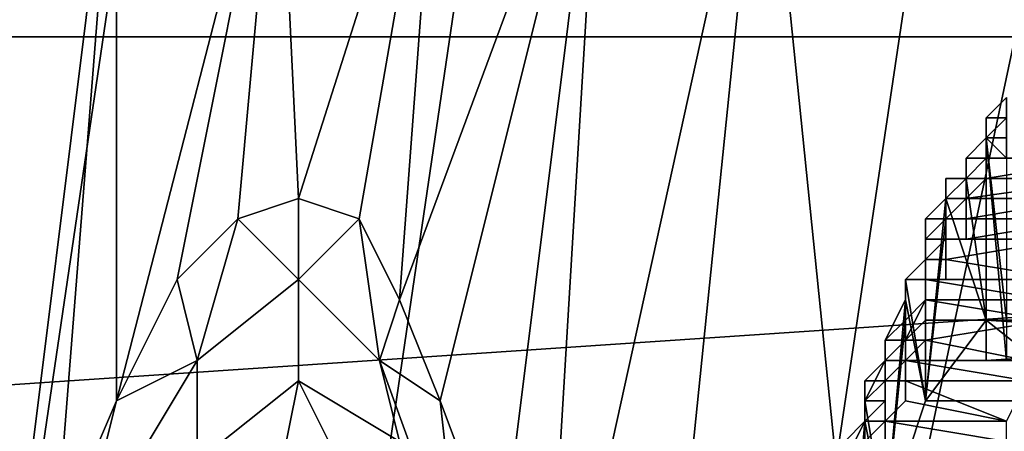
# Model space of a CAD drawing. Extents: x 0 to 0.349, y 0 to 0.305.
# Drawn here: x 0.08 to 0.085, y 0.175 to 0.177 of the extents above; entities that cross this region are included whole.
import ezdxf

# ---------------------------------------------------------------- set-up
doc = ezdxf.new("R2010")
doc.units = 0
doc.layers.add('CHROME2_1', color=7, linetype='CONTINUOUS')
doc.layers.add('PORCELAIN_1', color=7, linetype='CONTINUOUS')

msp = doc.modelspace()

# ---------------------------------------------------------------- linework, layer by layer
at = {"layer": 'CHROME2_1'}
for points in [[(0.0853, 0.1768, 0.5729), (0.0852, 0.1768, 0.5725), (0.0853, 0.1768, 0.5725), (0.0853, 0.1769, 0.5729)], [(0.0853, 0.1768, 0.5733), (0.0852, 0.1767, 0.573), (0.0852, 0.1768, 0.5729), (0.0853, 0.1769, 0.5733)], [(0.0853, 0.1769, 0.5733), (0.0852, 0.1768, 0.5729), (0.0853, 0.1768, 0.5729), (0.0853, 0.1769, 0.5733)], [(0.0852, 0.1767, 0.5733), (0.0853, 0.1768, 0.5737), (0.0853, 0.1758, 0.5738)], [(0.0852, 0.1767, 0.5726), (0.0852, 0.1767, 0.5722), (0.0852, 0.1767, 0.5722), (0.0852, 0.1768, 0.5725)], [(0.0852, 0.1768, 0.5725), (0.0852, 0.1767, 0.5722), (0.0852, 0.1767, 0.5722), (0.0853, 0.1768, 0.5725)], [(0.0852, 0.1767, 0.573), (0.0852, 0.1767, 0.5726), (0.0852, 0.1767, 0.5726), (0.0852, 0.1768, 0.5729)], [(0.0852, 0.1768, 0.5729), (0.0852, 0.1767, 0.5726), (0.0852, 0.1768, 0.5725), (0.0853, 0.1768, 0.5729)], [(0.0852, 0.1767, 0.5733), (0.0853, 0.1768, 0.5733), (0.0853, 0.1768, 0.5737)], [(0.0852, 0.1767, 0.573), (0.0852, 0.1767, 0.573), (0.0853, 0.1768, 0.5733), (0.0852, 0.1767, 0.5733)], [(0.0853, 0.1767, 0.5722), (0.0853, 0.1768, 0.5724), (0.0853, 0.1768, 0.5725), (0.0852, 0.1767, 0.5722)], [(0.0851, 0.1766, 0.5718), (0.0851, 0.1766, 0.5715), (0.0852, 0.1766, 0.5714), (0.0852, 0.1767, 0.5718)], [(0.0851, 0.1766, 0.5722), (0.0851, 0.1765, 0.5718), (0.0851, 0.1766, 0.5718), (0.0852, 0.1767, 0.5722)], [(0.0852, 0.1767, 0.5722), (0.0851, 0.1766, 0.5718), (0.0851, 0.1766, 0.5718), (0.0852, 0.1767, 0.5722)], [(0.0852, 0.1767, 0.5722), (0.0851, 0.1766, 0.5718), (0.0852, 0.1767, 0.5718), (0.0852, 0.1767, 0.5722)], [(0.0852, 0.1767, 0.5726), (0.0851, 0.1766, 0.5722), (0.0852, 0.1767, 0.5722), (0.0852, 0.1767, 0.5726)], [(0.0851, 0.1765, 0.5722), (0.0851, 0.1766, 0.5722), (0.0852, 0.1767, 0.5726), (0.0852, 0.1766, 0.5726)], [(0.0852, 0.1767, 0.5733), (0.0853, 0.1756, 0.5734), (0.0852, 0.1767, 0.573)], [(0.0852, 0.1766, 0.5726), (0.0852, 0.1767, 0.573), (0.0852, 0.1758, 0.5725)], [(0.0853, 0.1758, 0.5738), (0.0853, 0.1756, 0.5734), (0.0852, 0.1767, 0.5733)], [(0.0852, 0.1756, 0.5729), (0.0852, 0.1767, 0.573), (0.0853, 0.1756, 0.5734)], [(0.0852, 0.1758, 0.5725), (0.0852, 0.1767, 0.573), (0.0852, 0.1756, 0.5729)], [(0.0852, 0.1766, 0.5726), (0.0852, 0.1767, 0.5726), (0.0852, 0.1767, 0.573)], [(0.0853, 0.1767, 0.5719), (0.0853, 0.1767, 0.5722), (0.0852, 0.1767, 0.5722), (0.0852, 0.1767, 0.5718)], [(0.0852, 0.1766, 0.5715), (0.0853, 0.1766, 0.5717), (0.0852, 0.1767, 0.5718), (0.0852, 0.1766, 0.5714)], [(0.0852, 0.1767, 0.5718), (0.0853, 0.1766, 0.5717), (0.0853, 0.1767, 0.5719)], [(0.0851, 0.1765, 0.5715), (0.085, 0.1764, 0.5711), (0.0851, 0.1765, 0.5711), (0.0851, 0.1766, 0.5715)], [(0.0851, 0.1765, 0.5718), (0.085, 0.1765, 0.5715), (0.0851, 0.1765, 0.5715), (0.0851, 0.1766, 0.5718)], [(0.0851, 0.1765, 0.5722), (0.0852, 0.1766, 0.5726), (0.0852, 0.1758, 0.5725)], [(0.0851, 0.1766, 0.5715), (0.0851, 0.1765, 0.5711), (0.0851, 0.1765, 0.5711), (0.0852, 0.1766, 0.5714)], [(0.0851, 0.1766, 0.5718), (0.0851, 0.1765, 0.5715), (0.0851, 0.1766, 0.5715), (0.0851, 0.1766, 0.5718)], [(0.0851, 0.1765, 0.5719), (0.0851, 0.1765, 0.5718), (0.0851, 0.1766, 0.5722), (0.0851, 0.1765, 0.5722)], [(0.0852, 0.1765, 0.5712), (0.0852, 0.1766, 0.5715), (0.0852, 0.1766, 0.5714), (0.0851, 0.1765, 0.5711)], [(0.0859, 0.1766, 0.5717), (0.0852, 0.1766, 0.5715), (0.0858, 0.1766, 0.5713)], [(0.0858, 0.1766, 0.5713), (0.0852, 0.1765, 0.5712), (0.0858, 0.1765, 0.5709)], [(0.0859, 0.1766, 0.5717), (0.0853, 0.1766, 0.5717), (0.0852, 0.1766, 0.5715)], [(0.0852, 0.1765, 0.5712), (0.0858, 0.1766, 0.5713), (0.0852, 0.1766, 0.5715)], [(0.085, 0.1764, 0.5715), (0.0851, 0.1765, 0.5719), (0.0852, 0.1758, 0.5725)], [(0.085, 0.1764, 0.5711), (0.085, 0.1763, 0.5707), (0.085, 0.1764, 0.5707), (0.0851, 0.1765, 0.5711)], [(0.0851, 0.1765, 0.5711), (0.085, 0.1764, 0.5707), (0.0851, 0.1764, 0.5707), (0.0851, 0.1765, 0.5711)], [(0.085, 0.1765, 0.5715), (0.085, 0.1764, 0.5711), (0.085, 0.1764, 0.5711), (0.0851, 0.1765, 0.5715)], [(0.085, 0.1763, 0.5711), (0.085, 0.1764, 0.5711), (0.085, 0.1765, 0.5715), (0.085, 0.1764, 0.5715)], [(0.085, 0.1764, 0.5715), (0.085, 0.1765, 0.5715), (0.0851, 0.1765, 0.5718), (0.0851, 0.1765, 0.5719)], [(0.0852, 0.1758, 0.5725), (0.0851, 0.1765, 0.5719), (0.0851, 0.1765, 0.5722)], [(0.0851, 0.1764, 0.5708), (0.0852, 0.1765, 0.571), (0.0851, 0.1765, 0.5711), (0.0851, 0.1764, 0.5707)], [(0.0851, 0.1765, 0.5711), (0.0852, 0.1765, 0.571), (0.0852, 0.1765, 0.5712)], [(0.0858, 0.1765, 0.5709), (0.0851, 0.1764, 0.5708), (0.0857, 0.1764, 0.5705)], [(0.0858, 0.1765, 0.5709), (0.0852, 0.1765, 0.571), (0.0851, 0.1764, 0.5708)], [(0.0852, 0.1765, 0.5712), (0.0852, 0.1765, 0.571), (0.0858, 0.1765, 0.5709)], [(0.085, 0.1764, 0.5715), (0.0849, 0.1754, 0.5707), (0.085, 0.1763, 0.5711)], [(0.0849, 0.1754, 0.5707), (0.085, 0.1764, 0.5715), (0.0852, 0.1758, 0.5725)], [(0.085, 0.1763, 0.5707), (0.0849, 0.1762, 0.5704), (0.085, 0.1763, 0.5704), (0.085, 0.1764, 0.5707)], [(0.085, 0.1764, 0.5711), (0.0849, 0.1763, 0.5708), (0.085, 0.1763, 0.5707), (0.085, 0.1764, 0.5711)], [(0.085, 0.1764, 0.5711), (0.085, 0.1763, 0.5711), (0.0849, 0.1762, 0.5708), (0.0849, 0.1763, 0.5708)], [(0.085, 0.1764, 0.5707), (0.085, 0.1763, 0.5704), (0.085, 0.1763, 0.5703), (0.0851, 0.1764, 0.5707)], [(0.0851, 0.1763, 0.5703), (0.0851, 0.1764, 0.5705), (0.0851, 0.1764, 0.5707), (0.085, 0.1763, 0.5703)], [(0.0851, 0.1764, 0.5707), (0.0851, 0.1764, 0.5705), (0.0851, 0.1764, 0.5708)], [(0.0857, 0.1763, 0.5701), (0.0857, 0.1764, 0.5705), (0.0851, 0.1763, 0.5703)], [(0.0857, 0.1764, 0.5705), (0.0851, 0.1764, 0.5708), (0.0851, 0.1764, 0.5705)], [(0.0857, 0.1764, 0.5705), (0.0851, 0.1764, 0.5705), (0.0851, 0.1763, 0.5703)], [(0.0849, 0.1762, 0.5708), (0.085, 0.1763, 0.5711), (0.0849, 0.1754, 0.5707)], [(0.0849, 0.1762, 0.5704), (0.0849, 0.1761, 0.57), (0.0849, 0.1762, 0.57), (0.085, 0.1763, 0.5704)], [(0.085, 0.1763, 0.5704), (0.0849, 0.1762, 0.57), (0.085, 0.1762, 0.57), (0.085, 0.1763, 0.5703)], [(0.0849, 0.1763, 0.5708), (0.0849, 0.1762, 0.5704), (0.0849, 0.1762, 0.5704), (0.085, 0.1763, 0.5707)], [(0.0849, 0.1761, 0.5704), (0.0849, 0.1762, 0.5704), (0.0849, 0.1763, 0.5708), (0.0849, 0.1762, 0.5708)], [(0.0851, 0.1762, 0.5701), (0.0851, 0.1763, 0.5703), (0.085, 0.1763, 0.5703), (0.085, 0.1762, 0.57)], [(0.0857, 0.1763, 0.5701), (0.0851, 0.1762, 0.5701), (0.0856, 0.1762, 0.5697)], [(0.0857, 0.1763, 0.5701), (0.0851, 0.1763, 0.5703), (0.0851, 0.1762, 0.5701)], [(0.0849, 0.1761, 0.57), (0.0848, 0.176, 0.5697), (0.0849, 0.1761, 0.5696), (0.0849, 0.1762, 0.57)], [(0.0848, 0.176, 0.5701), (0.0849, 0.1761, 0.57), (0.0849, 0.1762, 0.5704), (0.0849, 0.1761, 0.5704)], [(0.0849, 0.1754, 0.5707), (0.0849, 0.1761, 0.5704), (0.0849, 0.1762, 0.5708)], [(0.0849, 0.1762, 0.57), (0.0849, 0.1761, 0.5696), (0.0849, 0.1761, 0.5696), (0.085, 0.1762, 0.57)], [(0.0849, 0.1762, 0.5704), (0.0849, 0.1761, 0.57), (0.0849, 0.1761, 0.57), (0.0849, 0.1762, 0.5704)], [(0.085, 0.1761, 0.5696), (0.085, 0.1762, 0.5698), (0.085, 0.1762, 0.57), (0.0849, 0.1761, 0.5696)], [(0.085, 0.1762, 0.57), (0.085, 0.1762, 0.5698), (0.0851, 0.1762, 0.5701)], [(0.0856, 0.1762, 0.5697), (0.085, 0.1761, 0.5696), (0.0856, 0.176, 0.5694)], [(0.0856, 0.1762, 0.5697), (0.085, 0.1762, 0.5698), (0.085, 0.1761, 0.5696)], [(0.0856, 0.1762, 0.5697), (0.0851, 0.1762, 0.5701), (0.085, 0.1762, 0.5698)], [(0.0849, 0.1761, 0.5704), (0.0849, 0.1754, 0.5707), (0.0848, 0.176, 0.5701)], [(0.0848, 0.176, 0.5697), (0.0848, 0.1759, 0.5693), (0.0848, 0.176, 0.5693), (0.0849, 0.1761, 0.5696)], [(0.0849, 0.1761, 0.5696), (0.0848, 0.176, 0.5693), (0.0849, 0.176, 0.5693), (0.0849, 0.1761, 0.5696)], [(0.0849, 0.1761, 0.57), (0.0848, 0.176, 0.5697), (0.0848, 0.176, 0.5697), (0.0849, 0.1761, 0.57)], [(0.0848, 0.1759, 0.5697), (0.0848, 0.176, 0.5697), (0.0849, 0.1761, 0.57), (0.0848, 0.176, 0.5701)], [(0.085, 0.176, 0.5694), (0.085, 0.1761, 0.5696), (0.0849, 0.1761, 0.5696), (0.0849, 0.176, 0.5693)], [(0.085, 0.176, 0.5694), (0.0856, 0.176, 0.5694), (0.085, 0.1761, 0.5696)], [(0.0848, 0.176, 0.5701), (0.0849, 0.1754, 0.5707), (0.0848, 0.1759, 0.5697)], [(0.0848, 0.1759, 0.5693), (0.0848, 0.1758, 0.5689), (0.0848, 0.1758, 0.5689), (0.0848, 0.176, 0.5693)], [(0.0848, 0.176, 0.5693), (0.0848, 0.1758, 0.5689), (0.0849, 0.1759, 0.5689), (0.0849, 0.176, 0.5693)], [(0.0848, 0.176, 0.5697), (0.0848, 0.1759, 0.5693), (0.0848, 0.1759, 0.5693), (0.0848, 0.176, 0.5697)], [(0.0848, 0.1758, 0.5693), (0.0848, 0.1759, 0.5693), (0.0848, 0.176, 0.5697), (0.0848, 0.1759, 0.5697)], [(0.0849, 0.1759, 0.5689), (0.0849, 0.176, 0.5692), (0.0849, 0.176, 0.5693), (0.0849, 0.1759, 0.5689)], [(0.085, 0.176, 0.5694), (0.0849, 0.176, 0.5693), (0.0849, 0.176, 0.5692)], [(0.0856, 0.176, 0.5694), (0.0849, 0.176, 0.5692), (0.0855, 0.1759, 0.569)], [(0.0856, 0.176, 0.5694), (0.085, 0.176, 0.5694), (0.0849, 0.176, 0.5692)], [(0.0849, 0.176, 0.5692), (0.0849, 0.1759, 0.5689), (0.0855, 0.1759, 0.569)], [(0.0848, 0.1758, 0.5693), (0.0848, 0.1759, 0.5697), (0.0847, 0.1748, 0.5689)], [(0.0848, 0.1759, 0.5697), (0.0849, 0.1754, 0.5707), (0.0847, 0.1748, 0.5689)], [(0.0848, 0.1759, 0.5693), (0.0847, 0.1757, 0.569), (0.0848, 0.1758, 0.5689), (0.0848, 0.1759, 0.5693)], [(0.0847, 0.1757, 0.569), (0.0847, 0.1757, 0.569), (0.0848, 0.1759, 0.5693), (0.0848, 0.1758, 0.5693)], [(0.0848, 0.1758, 0.5689), (0.0848, 0.1757, 0.5686), (0.0848, 0.1757, 0.5686), (0.0849, 0.1759, 0.5689)], [(0.0849, 0.1758, 0.5687), (0.0849, 0.1759, 0.5689), (0.0849, 0.1759, 0.5689), (0.0848, 0.1757, 0.5686)], [(0.0855, 0.1759, 0.569), (0.0849, 0.1759, 0.5689), (0.0855, 0.1758, 0.5686)], [(0.0849, 0.1758, 0.5687), (0.0855, 0.1758, 0.5686), (0.0849, 0.1759, 0.5689)], [(0.0848, 0.1758, 0.5693), (0.0847, 0.1748, 0.5689), (0.0847, 0.1757, 0.569)], [(0.0847, 0.1757, 0.569), (0.0847, 0.1756, 0.5686), (0.0847, 0.1757, 0.5686), (0.0848, 0.1758, 0.5689)], [(0.0848, 0.1758, 0.5689), (0.0847, 0.1757, 0.5686), (0.0848, 0.1757, 0.5686), (0.0848, 0.1758, 0.5689)], [(0.0849, 0.1758, 0.5687), (0.0848, 0.1757, 0.5686), (0.0849, 0.1757, 0.5685)], [(0.0849, 0.1754, 0.5707), (0.0852, 0.1758, 0.5725), (0.0857, 0.1754, 0.5706)], [(0.0854, 0.1756, 0.5682), (0.0855, 0.1758, 0.5686), (0.0849, 0.1757, 0.5685)], [(0.0849, 0.1757, 0.5685), (0.0855, 0.1758, 0.5686), (0.0849, 0.1758, 0.5687)], [(0.0864, 0.1758, 0.5724), (0.0857, 0.1754, 0.5706), (0.0852, 0.1758, 0.5725)], [(0.0864, 0.1758, 0.5724), (0.0852, 0.1758, 0.5725), (0.0867, 0.1757, 0.5726)], [(0.0852, 0.1756, 0.5729), (0.0867, 0.1757, 0.5726), (0.0852, 0.1758, 0.5725)], [(0.0847, 0.1756, 0.5686), (0.0846, 0.1755, 0.5683), (0.0847, 0.1755, 0.5682), (0.0847, 0.1757, 0.5686)], [(0.0847, 0.1748, 0.5689), (0.0847, 0.1756, 0.5686), (0.0847, 0.1757, 0.569)], [(0.0847, 0.1757, 0.5686), (0.0847, 0.1755, 0.5682), (0.0847, 0.1756, 0.5682), (0.0848, 0.1757, 0.5686)], [(0.0848, 0.1757, 0.5686), (0.0847, 0.1756, 0.5682), (0.0848, 0.1756, 0.5682), (0.0848, 0.1757, 0.5686)], [(0.0847, 0.1756, 0.5686), (0.0847, 0.1756, 0.5686), (0.0847, 0.1757, 0.569)], [(0.0848, 0.1756, 0.5683), (0.0849, 0.1757, 0.5685), (0.0848, 0.1757, 0.5686), (0.0848, 0.1756, 0.5682)], [(0.0849, 0.1757, 0.5685), (0.0848, 0.1756, 0.5683), (0.0854, 0.1756, 0.5682)], [(0.0852, 0.1756, 0.5729), (0.0868, 0.1756, 0.5729), (0.0867, 0.1757, 0.5726)], [(0.0847, 0.1756, 0.5686), (0.0847, 0.1748, 0.5689), (0.0846, 0.1754, 0.5683)], [(0.0847, 0.1755, 0.5682), (0.0846, 0.1754, 0.5679), (0.0847, 0.1754, 0.5679), (0.0847, 0.1756, 0.5682)], [(0.0846, 0.1754, 0.5683), (0.0846, 0.1755, 0.5683), (0.0847, 0.1756, 0.5686)], [(0.0847, 0.1756, 0.5682), (0.0847, 0.1754, 0.5679), (0.0847, 0.1755, 0.5679), (0.0848, 0.1756, 0.5682)], [(0.0848, 0.1755, 0.5678), (0.0848, 0.1756, 0.568), (0.0848, 0.1756, 0.5682), (0.0847, 0.1755, 0.5679)], [(0.0848, 0.1756, 0.568), (0.0848, 0.1756, 0.5683), (0.0848, 0.1756, 0.5682)], [(0.0854, 0.1756, 0.5682), (0.0848, 0.1756, 0.568), (0.0854, 0.1755, 0.5678)], [(0.0854, 0.1755, 0.5678), (0.0848, 0.1756, 0.568), (0.0848, 0.1755, 0.5678)], [(0.0848, 0.1756, 0.5683), (0.0848, 0.1756, 0.568), (0.0854, 0.1756, 0.5682)], [(0.0853, 0.1756, 0.5734), (0.0868, 0.1756, 0.5729), (0.0852, 0.1756, 0.5729)], [(0.0847, 0.1754, 0.5679), (0.0846, 0.1753, 0.5675), (0.0847, 0.1753, 0.5675), (0.0847, 0.1755, 0.5679)], [(0.0846, 0.1755, 0.5683), (0.0846, 0.1754, 0.5679), (0.0846, 0.1754, 0.5679), (0.0847, 0.1755, 0.5682)], [(0.0846, 0.1753, 0.5679), (0.0846, 0.1754, 0.5679), (0.0846, 0.1755, 0.5683), (0.0846, 0.1754, 0.5683)], [(0.0848, 0.1754, 0.5676), (0.0848, 0.1755, 0.5678), (0.0847, 0.1755, 0.5679), (0.0847, 0.1753, 0.5675)], [(0.0853, 0.1753, 0.5675), (0.0848, 0.1755, 0.5678), (0.0848, 0.1754, 0.5676)], [(0.0848, 0.1755, 0.5678), (0.0853, 0.1753, 0.5675), (0.0854, 0.1755, 0.5678)], [(0.0845, 0.1752, 0.5676), (0.0846, 0.1752, 0.5676), (0.0846, 0.1754, 0.5679), (0.0846, 0.1753, 0.5679)], [(0.0846, 0.1753, 0.5679), (0.0846, 0.1754, 0.5683), (0.0847, 0.1748, 0.5689)], [(0.0846, 0.1754, 0.5679), (0.0846, 0.1752, 0.5676), (0.0846, 0.1753, 0.5675), (0.0846, 0.1754, 0.5679)], [(0.0846, 0.1754, 0.5679), (0.0846, 0.1753, 0.5675), (0.0846, 0.1753, 0.5675), (0.0847, 0.1754, 0.5679)], [(0.0849, 0.1754, 0.5707), (0.0857, 0.1754, 0.5706), (0.0847, 0.1748, 0.5689)], [(0.0855, 0.1746, 0.5684), (0.0847, 0.1748, 0.5689), (0.0857, 0.1754, 0.5706)], [(0.0848, 0.1754, 0.5676), (0.0847, 0.1753, 0.5675), (0.0847, 0.1753, 0.5674)], [(0.0853, 0.1753, 0.5675), (0.0848, 0.1754, 0.5676), (0.0847, 0.1753, 0.5674)], [(0.0846, 0.1753, 0.5679), (0.0845, 0.1741, 0.5672), (0.0845, 0.1752, 0.5676)], [(0.0846, 0.1753, 0.5679), (0.0847, 0.1748, 0.5689), (0.0845, 0.1741, 0.5672)], [(0.0846, 0.1752, 0.5676), (0.0845, 0.1751, 0.5672), (0.0845, 0.1751, 0.5672), (0.0846, 0.1753, 0.5675)], [(0.0846, 0.1753, 0.5675), (0.0845, 0.1751, 0.5672), (0.0846, 0.1752, 0.5672), (0.0846, 0.1753, 0.5675)], [(0.0846, 0.1753, 0.5675), (0.0846, 0.1752, 0.5672), (0.0846, 0.1752, 0.5672), (0.0847, 0.1753, 0.5675)], [(0.0847, 0.1752, 0.5672), (0.0847, 0.1753, 0.5674), (0.0847, 0.1753, 0.5675), (0.0846, 0.1752, 0.5672)], [(0.0847, 0.1753, 0.5674), (0.0847, 0.1752, 0.5672), (0.0853, 0.1752, 0.5671)], [(0.0853, 0.1753, 0.5675), (0.0847, 0.1753, 0.5674), (0.0853, 0.1752, 0.5671)]]:
    msp.add_3dface(points, dxfattribs=at)
at = {"layer": 'PORCELAIN_1'}
for points in [[(0.0895, 0.1894, 0.0273), (0.0763, 0.1894, 0.0273), (0.0763, 0.1772, 0.0273), (0.0895, 0.1772, 0.0273)], [(0.0762, 0.1752, 0.6782), (0.077, 0.1888, 0.6766), (0.0901, 0.1834, 0.6771)], [(0.0867, 0.1836, 0.6064), (0.0841, 0.1786, 0.5936), (0.0846, 0.1737, 0.6002)], [(0.0846, 0.1737, 0.6002), (0.0856, 0.1737, 0.6068), (0.0867, 0.1836, 0.6064)], [(0.0896, 0.1761, 0.6779), (0.0762, 0.1752, 0.6782), (0.0901, 0.1834, 0.6771)], [(0.0802, 0.1729, 0.4326), (0.0788, 0.173, 0.4466), (0.0802, 0.1825, 0.4479), (0.0816, 0.1824, 0.434)], [(0.0819, 0.1728, 0.4198), (0.0802, 0.1729, 0.4326), (0.0816, 0.1824, 0.434), (0.0833, 0.1823, 0.4213)], [(0.0841, 0.1727, 0.4064), (0.0819, 0.1728, 0.4198), (0.0833, 0.1823, 0.4213), (0.0855, 0.1821, 0.408)], [(0.0868, 0.1726, 0.3931), (0.0841, 0.1727, 0.4064), (0.0855, 0.1821, 0.408), (0.0881, 0.1819, 0.3947)], [(0.0825, 0.1786, 0.581), (0.0817, 0.1785, 0.5741), (0.0818, 0.1764, 0.5775)], [(0.0825, 0.1786, 0.581), (0.0818, 0.1764, 0.5775), (0.0821, 0.1763, 0.5798)], [(0.0821, 0.1763, 0.5798), (0.0823, 0.1759, 0.5822), (0.0825, 0.1786, 0.581)], [(0.0825, 0.1786, 0.581), (0.0823, 0.1759, 0.5822), (0.0833, 0.1786, 0.5873)], [(0.0833, 0.1786, 0.5873), (0.0823, 0.1759, 0.5822), (0.0825, 0.1754, 0.5844)], [(0.0828, 0.1746, 0.5866), (0.0833, 0.1786, 0.5873), (0.0825, 0.1754, 0.5844)], [(0.083, 0.1736, 0.5888), (0.0833, 0.1786, 0.5873), (0.0828, 0.1746, 0.5866)], [(0.083, 0.1736, 0.5888), (0.0836, 0.1737, 0.5936), (0.0841, 0.1786, 0.5936)], [(0.0833, 0.1786, 0.5873), (0.083, 0.1736, 0.5888), (0.0841, 0.1786, 0.5936)], [(0.0841, 0.1786, 0.5936), (0.0836, 0.1737, 0.5936), (0.0846, 0.1737, 0.6002)], [(0.0809, 0.1785, 0.5672), (0.0803, 0.1737, 0.5663), (0.0806, 0.1747, 0.5684)], [(0.0803, 0.1785, 0.5606), (0.0803, 0.1737, 0.5663), (0.0809, 0.1785, 0.5672)], [(0.0806, 0.1747, 0.5684), (0.0809, 0.1754, 0.5706), (0.0809, 0.1785, 0.5672)], [(0.0809, 0.1754, 0.5706), (0.0812, 0.176, 0.5728), (0.0817, 0.1785, 0.5741)], [(0.0809, 0.1754, 0.5706), (0.0817, 0.1785, 0.5741), (0.0809, 0.1785, 0.5672)], [(0.0815, 0.1763, 0.5752), (0.0817, 0.1785, 0.5741), (0.0812, 0.176, 0.5728)], [(0.0818, 0.1764, 0.5775), (0.0817, 0.1785, 0.5741), (0.0815, 0.1763, 0.5752)], [(0.063, 0.1527, 0.0273), (0.0895, 0.1649, 0.0273), (0.0763, 0.1772, 0.0273)], [(0.0895, 0.1649, 0.0273), (0.0895, 0.1772, 0.0273), (0.0763, 0.1772, 0.0273)], [(0.0818, 0.1764, 0.5775), (0.0815, 0.1763, 0.5752), (0.0818, 0.176, 0.5775)], [(0.0818, 0.1764, 0.5775), (0.0818, 0.176, 0.5775), (0.0821, 0.1763, 0.5798)], [(0.0815, 0.1763, 0.5752), (0.0812, 0.176, 0.5728), (0.0813, 0.1756, 0.5731)], [(0.0815, 0.1763, 0.5752), (0.0813, 0.1756, 0.5731), (0.0818, 0.176, 0.5775)], [(0.0818, 0.176, 0.5775), (0.0822, 0.1756, 0.5815), (0.0821, 0.1763, 0.5798)], [(0.0821, 0.1763, 0.5798), (0.0822, 0.1756, 0.5815), (0.0823, 0.1759, 0.5822)], [(0.0762, 0.1752, 0.6782), (0.0896, 0.1761, 0.6779), (0.0894, 0.1688, 0.6784)], [(0.0812, 0.176, 0.5728), (0.0809, 0.1754, 0.5706), (0.0813, 0.1756, 0.5731)], [(0.0818, 0.176, 0.5775), (0.0813, 0.1756, 0.5731), (0.0813, 0.1751, 0.5732), (0.0818, 0.1755, 0.5775)], [(0.0822, 0.1756, 0.5815), (0.0818, 0.176, 0.5775), (0.0818, 0.1755, 0.5775), (0.0823, 0.1752, 0.5814)], [(0.0825, 0.1754, 0.5844), (0.0823, 0.1759, 0.5822), (0.0822, 0.1756, 0.5815)], [(0.0813, 0.1756, 0.5731), (0.0807, 0.1746, 0.5693), (0.0808, 0.1741, 0.5694), (0.0813, 0.1751, 0.5732)], [(0.0807, 0.1746, 0.5693), (0.0813, 0.1756, 0.5731), (0.0809, 0.1754, 0.5706)], [(0.0826, 0.1745, 0.5855), (0.0822, 0.1756, 0.5815), (0.0823, 0.1752, 0.5814), (0.0827, 0.1741, 0.5853)], [(0.0825, 0.1754, 0.5844), (0.0822, 0.1756, 0.5815), (0.0826, 0.1745, 0.5855)], [(0.0817, 0.175, 0.5754), (0.0818, 0.1755, 0.5775), (0.0813, 0.1751, 0.5732)], [(0.0817, 0.175, 0.5754), (0.082, 0.1751, 0.5775), (0.0818, 0.1755, 0.5775)], [(0.0823, 0.1752, 0.5814), (0.0818, 0.1755, 0.5775), (0.082, 0.1751, 0.5775), (0.0824, 0.1747, 0.5813)], [(0.0807, 0.1746, 0.5693), (0.0809, 0.1754, 0.5706), (0.0806, 0.1747, 0.5684)], [(0.0828, 0.1746, 0.5866), (0.0825, 0.1754, 0.5844), (0.0826, 0.1745, 0.5855)]]:
    msp.add_3dface(points, dxfattribs=at)

doc.saveas('drawing.dxf')
